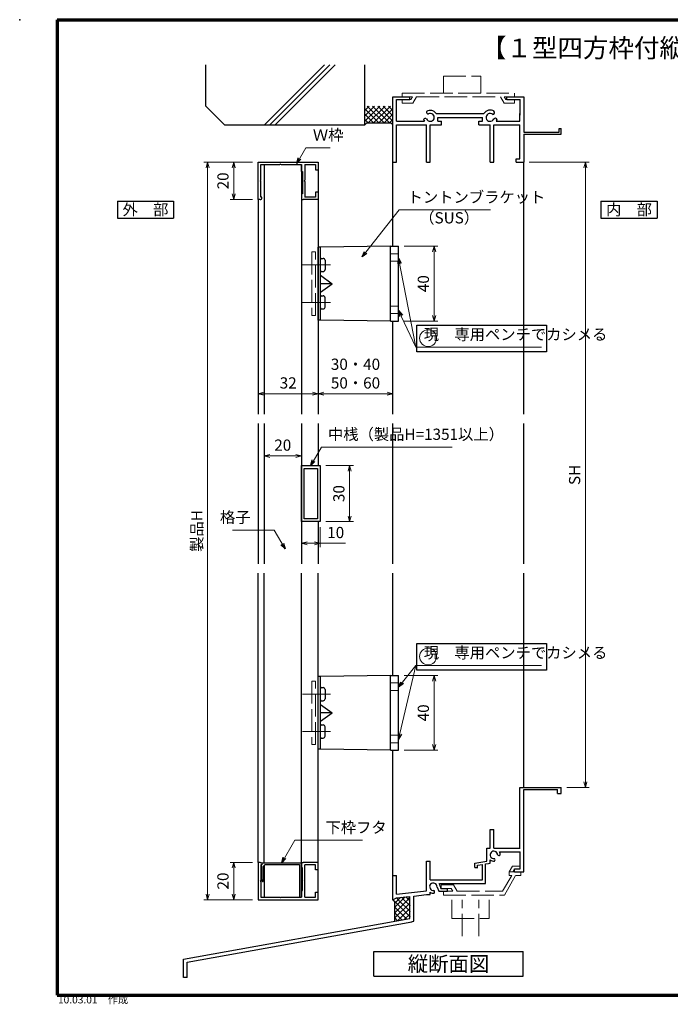
# Model space of a CAD drawing. Units: millimetres. Extents: x 20 to 810, y 21 to 558.
# Drawn here: x 20 to 368, y 31 to 558 of the extents above; entities that cross this region are included whole.
import ezdxf
from ezdxf.enums import TextEntityAlignment as Align

# ---------------------------------------------------------------- set-up
doc = ezdxf.new("R2010")
doc.units = ezdxf.units.MM
doc.header["$MEASUREMENT"] = 0
doc.linetypes.add('ACAD_ISO02W100', pattern=[15, 12, -3])
doc.linetypes.add('ACAD_ISO04W100', pattern=[30, 24, -3, 0, -3])
doc.layers.get('0').update_dxf_attribs({"lineweight": 25})
doc.layers.get('Defpoints').update_dxf_attribs({"lineweight": 25})
for name, color, linetype, lineweight in [('001', 5, 'Continuous', 70), ('003', 2, 'Continuous', 25), ('006', 4, 'ACAD_ISO04W100', 20), ('007', 4, 'ACAD_ISO02W100', 20), ('010', 4, 'Continuous', 20)]:
    doc.layers.add(name, color=color, linetype=linetype, lineweight=lineweight)
doc.styles.add('AT_VECTOR', font='romans.shx', dxfattribs={"bigfont": 'extfont.shx'})
doc.styles.add('DIM', font='romans.shx', dxfattribs={"width": 0.75, "bigfont": 'extfont.shx'})
doc.dimstyles.new('DIM', dxfattribs={"dimscale": 2, "dimtxt": 3, "dimasz": 1.5, "dimexe": 1, "dimexo": 1.5, "dimgap": 1, "dimtad": 1, "dimdsep": 46, "dimtxsty": 'DIM', "dimblk": 'OPEN30', "dimcen": 0, "dimclrd": 4, "dimclre": 4, "dimclrt": 7, "dimadec": 0, "dimazin": 0, "dimtfac": 1, "dimtmove": 0, "dimatfit": 3, "dimldrblk": 'OPEN30', "dimfxl": 0, "dimlwd": 20, "dimlwe": 20, "dimarcsym": 0})

# ---------------------------------------------------------------- blocks, each defined once
blk = doc.blocks.new('_Open30')
at = {"color": 0, "linetype": 'ByBlock', "lineweight": -2}
for p, q in [((-1, 0.27), (0, 0)), ((0, 0), (-1, -0.27)), ((0, 0), (-1, 0))]:
    blk.add_line(p, q, dxfattribs=at)
blk = doc.blocks.new('*D9')
at = {"layer": '003', "color": 4, "lineweight": 20}
for p, q in [((183.72, 319.43), (198.51, 319.43)), ((196.51, 316.43), (196.51, 292.43)), ((183.72, 289.43), (198.51, 289.43))]:
    blk.add_line(p, q, dxfattribs=at)
at = {"layer": 'Defpoints', "color": 0}
for p in [(180.72, 319.43), (180.72, 289.43), (196.51, 289.43)]:
    blk.add_point(p, dxfattribs=at)
at = {"layer": '003', "color": 4, "lineweight": 20, "xscale": 3, "yscale": 3, "zscale": 3}
for p, rotation in [((196.51, 319.43), 90), ((196.51, 289.43), 270)]:
    blk.add_blockref('_Open30', p, dxfattribs=dict(at, rotation=rotation))
at = {"layer": '003', "color": 7, "insert": (191.51, 304.43), "char_height": 6, "attachment_point": 5, "rotation": 90, "style": 'DIM'}
blk.add_mtext('30', dxfattribs=at)
blk = doc.blocks.new('*D10')
at = {"layer": '003', "color": 4, "lineweight": 20}
for p, q in [((170.72, 286.43), (170.72, 275.83)), ((180.72, 286.43), (180.72, 275.83)), ((173.72, 277.83), (177.72, 277.83)), ((180.72, 277.83), (194.36, 277.83))]:
    blk.add_line(p, q, dxfattribs=at)
at = {"layer": 'Defpoints', "color": 0}
for p in [(170.72, 289.43), (180.72, 289.43), (180.72, 277.83)]:
    blk.add_point(p, dxfattribs=at)
at = {"layer": '003', "color": 4, "lineweight": 20, "xscale": 3, "yscale": 3, "zscale": 3, "rotation": 180}
blk.add_blockref('_Open30', (170.72, 277.83), dxfattribs=at)
at = {"layer": '003', "color": 4, "lineweight": 20, "xscale": 3, "yscale": 3, "zscale": 3}
blk.add_blockref('_Open30', (180.72, 277.83), dxfattribs=at)
at = {"layer": '003', "color": 7, "insert": (189.04, 282.83), "char_height": 6, "attachment_point": 5, "style": 'DIM'}
blk.add_mtext('10', dxfattribs=at)
blk = doc.blocks.new('*D11')
at = {"layer": '003', "color": 4, "lineweight": 20}
for p, q in [((150.72, 333.07), (150.72, 322.59)), ((170.72, 333.07), (170.72, 322.59)), ((167.72, 324.59), (153.72, 324.59))]:
    blk.add_line(p, q, dxfattribs=at)
at = {"layer": 'Defpoints', "color": 0}
for p in [(150.72, 336.07), (170.72, 336.07), (150.72, 324.59)]:
    blk.add_point(p, dxfattribs=at)
at = {"layer": '003', "color": 4, "lineweight": 20, "xscale": 3, "yscale": 3, "zscale": 3, "rotation": 180}
blk.add_blockref('_Open30', (150.72, 324.59), dxfattribs=at)
at = {"layer": '003', "color": 4, "lineweight": 20, "xscale": 3, "yscale": 3, "zscale": 3}
blk.add_blockref('_Open30', (170.72, 324.59), dxfattribs=at)
at = {"layer": '003', "color": 7, "insert": (160.72, 329.59), "char_height": 6, "attachment_point": 5, "style": 'DIM'}
blk.add_mtext('20', dxfattribs=at)
blk = doc.blocks.new('*D13')
at = {"color": 4, "lineweight": 20}
for p, q in [((292.62, 481.75), (324.62, 481.75)), ((322.62, 150.12), (322.62, 478.75)), ((312.62, 147.12), (324.62, 147.12))]:
    blk.add_line(p, q, dxfattribs=at)
at = {"layer": 'Defpoints', "color": 0}
for p in [(289.62, 481.75), (322.62, 481.75), (309.62, 147.12)]:
    blk.add_point(p, dxfattribs=at)
at = {"color": 4, "lineweight": 20, "xscale": 3, "yscale": 3, "zscale": 3}
for p, rotation in [((322.62, 481.75), 90), ((322.62, 147.12), 270)]:
    blk.add_blockref('_Open30', p, dxfattribs=dict(at, rotation=rotation))
at = {"color": 7, "insert": (317.62, 314.43), "char_height": 6, "attachment_point": 5, "rotation": 90, "style": 'DIM'}
blk.add_mtext('SH', dxfattribs=at)
blk = doc.blocks.new('UK860')
at = {"layer": '003'}
for p, q in [((103.95, 509.64), (103.95, 529.64)), ((103.95, 529.64), (135.95, 529.64)), ((105.25, 519.94), (105.25, 528.34)), ((105.25, 528.34), (115.53, 528.34)), ((115.83, 528.64), (115.53, 528.34)), ((115.83, 528.64), (116.13, 528.34)), ((116.13, 528.34), (127.05, 528.34)), ((127.05, 524.64), (127.05, 528.34)), ((128.85, 528.34), (134.65, 528.34)), ((128.85, 528.34), (128.85, 519.94)), ((134.65, 528.34), (134.65, 525.64)), ((135.95, 529.64), (135.95, 525.64)), ((127.05, 524.64), (127.55, 524.64)), ((127.55, 524.64), (127.55, 512.64)), ((134.65, 525.64), (135.95, 525.64)), ((104.95, 519.64), (105.25, 519.94)), ((104.95, 519.64), (105.25, 519.34)), ((105.25, 510.94), (105.25, 519.34)), ((128.55, 519.64), (128.85, 519.94)), ((128.55, 519.64), (128.85, 519.34)), ((128.85, 519.34), (128.85, 510.94)), ((127.55, 512.64), (127.05, 512.64)), ((127.05, 512.64), (127.05, 510.64)), ((135.95, 513.64), (134.65, 513.64)), ((134.65, 513.64), (134.65, 510.94)), ((135.95, 513.64), (135.95, 509.64)), ((104.9, 509.64), (103.95, 509.64)), ((105.9, 510.94), (105.25, 510.94)), ((105.9, 510.64), (105.9, 510.94)), ((135.95, 509.64), (128.05, 509.64)), ((134.65, 510.94), (128.85, 510.94))]:
    blk.add_line(p, q, dxfattribs=at)
for centre, start, end in [((104.9, 510.64), 270, 0), ((128.05, 510.64), 180, 270)]:
    blk.add_arc(centre, 1, start, end, dxfattribs=at)
blk = doc.blocks.new('*D17')
at = {"layer": '003', "color": 4, "lineweight": 20}
for p, q in [((144.62, 481.75), (132.51, 481.75)), ((134.51, 478.75), (134.51, 464.75)), ((144.62, 461.75), (132.51, 461.75))]:
    blk.add_line(p, q, dxfattribs=at)
at = {"layer": 'Defpoints', "color": 0}
for p in [(147.62, 481.75), (134.51, 461.75), (147.62, 461.75)]:
    blk.add_point(p, dxfattribs=at)
at = {"layer": '003', "color": 4, "lineweight": 20, "xscale": 3, "yscale": 3, "zscale": 3}
for p, rotation in [((134.51, 481.75), 90), ((134.51, 461.75), 270)]:
    blk.add_blockref('_Open30', p, dxfattribs=dict(at, rotation=rotation))
at = {"layer": '003', "color": 7, "insert": (129.51, 471.75), "char_height": 6, "attachment_point": 5, "rotation": 90, "style": 'DIM'}
blk.add_mtext('20', dxfattribs=at)
blk = doc.blocks.new('*D18')
at = {"layer": '003', "color": 4, "lineweight": 20}
for p, q in [((144.62, 481.75), (118.51, 481.75)), ((120.51, 478.75), (120.51, 90.12)), ((144.62, 87.12), (118.51, 87.12))]:
    blk.add_line(p, q, dxfattribs=at)
at = {"layer": 'Defpoints', "color": 0}
for p in [(147.62, 481.75), (120.51, 87.12), (147.62, 87.12)]:
    blk.add_point(p, dxfattribs=at)
at = {"layer": '003', "color": 4, "lineweight": 20, "xscale": 3, "yscale": 3, "zscale": 3}
for p, rotation in [((120.51, 481.75), 90), ((120.51, 87.12), 270)]:
    blk.add_blockref('_Open30', p, dxfattribs=dict(at, rotation=rotation))
at = {"layer": '003', "color": 7, "insert": (115.51, 284.43), "char_height": 6, "attachment_point": 5, "rotation": 90, "style": 'DIM'}
blk.add_mtext('製品H', dxfattribs=at)
blk = doc.blocks.new('*D19')
at = {"layer": '003', "color": 4, "lineweight": 20}
for p, q in [((144.62, 107.12), (132.51, 107.12)), ((134.51, 104.12), (134.51, 90.12)), ((144.62, 87.12), (132.51, 87.12))]:
    blk.add_line(p, q, dxfattribs=at)
at = {"layer": 'Defpoints', "color": 0}
for p in [(147.62, 107.12), (134.51, 87.12), (147.62, 87.12)]:
    blk.add_point(p, dxfattribs=at)
at = {"layer": '003', "color": 4, "lineweight": 20, "xscale": 3, "yscale": 3, "zscale": 3}
for p, rotation in [((134.51, 107.12), 90), ((134.51, 87.12), 270)]:
    blk.add_blockref('_Open30', p, dxfattribs=dict(at, rotation=rotation))
at = {"layer": '003', "color": 7, "insert": (129.51, 97.12), "char_height": 6, "attachment_point": 5, "rotation": 90, "style": 'DIM'}
blk.add_mtext('20', dxfattribs=at)
blk = doc.blocks.new('*D23')
at = {"layer": '003', "color": 4, "lineweight": 20}
for p, q in [((225.72, 436.75), (243.71, 436.75)), ((241.71, 433.75), (241.71, 399.75)), ((225.72, 396.75), (243.71, 396.75))]:
    blk.add_line(p, q, dxfattribs=at)
at = {"layer": 'Defpoints', "color": 0}
for p in [(222.72, 436.75), (222.72, 396.75), (241.71, 396.75)]:
    blk.add_point(p, dxfattribs=at)
at = {"layer": '003', "color": 4, "lineweight": 20, "xscale": 3, "yscale": 3, "zscale": 3}
for p, rotation in [((241.71, 436.75), 90), ((241.71, 396.75), 270)]:
    blk.add_blockref('_Open30', p, dxfattribs=dict(at, rotation=rotation))
at = {"layer": '003', "color": 7, "insert": (236.71, 416.75), "char_height": 6, "attachment_point": 5, "rotation": 90, "style": 'DIM'}
blk.add_mtext('40', dxfattribs=at)
blk = doc.blocks.new('*D24')
at = {"layer": '003', "color": 4, "lineweight": 20}
for p, q in [((225.72, 207.12), (243.71, 207.12)), ((241.71, 204.12), (241.71, 170.12)), ((225.72, 167.12), (243.71, 167.12))]:
    blk.add_line(p, q, dxfattribs=at)
at = {"layer": 'Defpoints', "color": 0}
for p in [(222.72, 207.12), (222.72, 167.12), (241.71, 167.12)]:
    blk.add_point(p, dxfattribs=at)
at = {"layer": '003', "color": 4, "lineweight": 20, "xscale": 3, "yscale": 3, "zscale": 3}
for p, rotation in [((241.71, 207.12), 90), ((241.71, 167.12), 270)]:
    blk.add_blockref('_Open30', p, dxfattribs=dict(at, rotation=rotation))
at = {"layer": '003', "color": 7, "insert": (236.71, 187.12), "char_height": 6, "attachment_point": 5, "rotation": 90, "style": 'DIM'}
blk.add_mtext('40', dxfattribs=at)
blk = doc.blocks.new('*D25')
at = {"layer": '003', "color": 4, "lineweight": 20}
for p, q in [((147.62, 349.93), (147.62, 359.86)), ((179.62, 349.93), (179.62, 359.86)), ((150.62, 357.86), (176.62, 357.86))]:
    blk.add_line(p, q, dxfattribs=at)
at = {"layer": 'Defpoints', "color": 0}
for p in [(179.62, 357.86), (147.62, 346.93), (179.62, 346.93)]:
    blk.add_point(p, dxfattribs=at)
at = {"layer": '003', "color": 4, "lineweight": 20, "xscale": 3, "yscale": 3, "zscale": 3, "rotation": 180}
blk.add_blockref('_Open30', (147.62, 357.86), dxfattribs=at)
at = {"layer": '003', "color": 4, "lineweight": 20, "xscale": 3, "yscale": 3, "zscale": 3}
blk.add_blockref('_Open30', (179.62, 357.86), dxfattribs=at)
at = {"layer": '003', "color": 7, "insert": (163.62, 362.86), "char_height": 6, "attachment_point": 5, "style": 'DIM'}
blk.add_mtext('32', dxfattribs=at)
blk = doc.blocks.new('*D26')
at = {"layer": '003', "color": 4, "lineweight": 20}
for p, q in [((179.62, 349.93), (179.62, 359.86)), ((219.62, 349.93), (219.62, 359.86)), ((182.62, 357.86), (216.62, 357.86))]:
    blk.add_line(p, q, dxfattribs=at)
at = {"layer": 'Defpoints', "color": 0}
for p in [(219.62, 357.86), (179.62, 346.93), (219.62, 346.93)]:
    blk.add_point(p, dxfattribs=at)
at = {"layer": '003', "color": 4, "lineweight": 20, "xscale": 3, "yscale": 3, "zscale": 3, "rotation": 180}
blk.add_blockref('_Open30', (179.62, 357.86), dxfattribs=at)
at = {"layer": '003', "color": 4, "lineweight": 20, "xscale": 3, "yscale": 3, "zscale": 3}
blk.add_blockref('_Open30', (219.62, 357.86), dxfattribs=at)
at = {"layer": '003', "color": 7, "insert": (199.62, 367.86), "char_height": 6, "attachment_point": 5, "style": 'DIM'}
blk.add_mtext('30・40\\P50・60', dxfattribs=at)

msp = doc.modelspace()

# ---------------------------------------------------------------- linework, layer by layer
for p, q in [((119.6221, 511.7466), (119.6221, 533.9166)), ((150.9647, 501.7466), (183.1347, 533.9166)), ((153.7847, 501.7466), (185.9547, 533.9166)), ((156.6047, 501.7466), (188.7747, 533.9166)), ((204.6221, 501.7466), (204.6221, 533.9166)), ((204.6221, 509.6766), (204.6221, 522.5866)), ((219.6221, 481.7466), (219.6221, 516.7466)), ((219.6221, 516.7466), (228.6221, 516.7466)), ((228.6221, 515.2466), (228.6221, 516.7466)), ((280.6221, 516.7466), (289.6221, 516.7466)), ((280.6221, 515.2466), (280.6221, 516.7466)), ((289.6221, 516.7466), (289.6221, 497.7466)), ((119.6221, 511.7466), (129.6221, 501.7466)), ((204.6221, 506.5603), (209.8083, 511.7466)), ((204.6221, 503.7319), (212.6368, 511.7466)), ((204.6221, 509.3887), (206.9799, 511.7466)), ((214.9505, 502.7466), (205.9505, 511.7466)), ((206.4652, 502.7466), (215.4652, 511.7466)), ((217.7789, 502.7466), (208.7789, 511.7466)), ((209.2936, 502.7466), (218.2936, 511.7466)), ((219.6221, 503.7319), (211.6073, 511.7466)), ((219.6221, 506.5603), (214.4358, 511.7466)), ((219.6221, 509.3887), (217.2642, 511.7466)), ((221.6221, 509.7466), (221.6221, 515.2466)), ((221.6221, 515.2466), (228.6221, 515.2466)), ((221.6221, 503.7466), (221.6221, 511.7466)), ((280.6221, 515.2466), (287.6321, 515.2466)), ((287.6321, 506.9266), (287.6321, 515.2466)), ((212.1221, 502.7466), (204.6221, 510.2466)), ((209.2936, 502.7466), (204.6221, 507.4182)), ((212.1221, 502.7466), (219.6221, 510.2466)), ((214.9505, 502.7466), (219.6221, 507.4182)), ((242.7321, 507.7666), (268.3321, 507.7666)), ((287.6221, 503.7466), (287.6221, 507.7466)), ((129.6221, 501.7466), (204.6221, 501.7466)), ((206.4652, 502.7466), (204.6221, 504.5897)), ((205.6221, 502.7466), (204.6221, 501.7466)), ((205.6221, 502.7466), (218.6221, 502.7466)), ((217.7789, 502.7466), (219.6221, 504.5897)), ((218.6221, 502.7466), (219.6221, 501.7466)), ((221.6221, 503.7466), (236.6021, 503.7466)), ((221.6221, 501.7466), (237.6221, 501.7466)), ((221.6221, 481.7466), (221.6221, 501.7466)), ((237.6221, 481.7466), (237.6221, 501.7466)), ((239.6221, 481.7466), (239.6221, 501.7466)), ((239.6221, 501.7466), (245.6221, 501.7466)), ((243.6221, 505.7466), (267.6221, 505.7466)), ((243.6221, 503.7466), (243.6221, 505.7466)), ((243.6221, 503.7466), (245.6221, 503.7466)), ((245.6221, 501.7466), (245.6221, 503.7466)), ((265.6221, 503.7466), (267.6221, 503.7466)), ((265.6221, 501.7466), (265.6221, 503.7466)), ((265.6221, 501.7466), (271.6221, 501.7466)), ((267.6221, 503.7466), (267.6221, 505.7466)), ((271.6221, 481.7466), (271.6221, 501.7466)), ((273.6221, 501.7466), (287.6221, 501.7466)), ((273.6221, 481.7466), (273.6221, 501.7466)), ((274.9321, 503.6666), (287.6221, 503.6666)), ((287.6221, 483.4666), (287.6221, 501.7466)), ((289.6221, 497.7466), (308.5621, 497.7466)), ((289.6221, 496.7466), (309.6221, 496.7466)), ((289.6221, 496.7466), (289.6221, 481.7466)), ((308.5621, 499.7466), (309.6221, 499.7466)), ((308.5621, 497.7466), (308.5621, 499.7466)), ((309.6221, 496.7466), (309.6221, 499.7466)), ((219.6221, 481.7466), (221.6221, 481.7466)), ((219.6221, 436.7466), (219.6221, 481.7466)), ((237.6221, 481.7466), (239.6221, 481.7466)), ((271.6221, 481.7466), (273.6221, 481.7466)), ((285.6621, 481.7466), (285.6621, 483.4666)), ((285.6621, 483.4666), (287.6221, 483.4666)), ((285.6621, 481.7466), (289.6221, 481.7466)), ((289.6221, 346.9332), (289.6221, 481.7466)), ((219.6221, 346.9332), (219.6221, 396.7466)), ((219.6221, 266.9332), (219.6221, 341.9332)), ((289.6221, 266.9332), (289.6221, 341.9332)), ((219.6221, 207.1198), (219.6221, 261.9332)), ((289.6221, 147.1198), (289.6221, 261.9332)), ((219.6221, 100.0398), (219.6221, 167.1198)), ((287.6221, 126.1198), (287.6221, 147.1198)), ((287.6221, 147.1198), (289.6221, 147.1198)), ((289.6221, 147.1198), (309.6221, 147.1198)), ((289.6221, 126.1198), (289.6221, 146.1198)), ((289.6221, 146.1198), (306.6621, 146.1198)), ((306.6621, 146.1198), (307.7221, 146.1198)), ((307.7221, 143.8898), (307.7221, 146.1198)), ((307.7221, 143.8898), (309.6221, 143.8898)), ((309.6221, 143.8898), (309.6221, 147.1198)), ((287.6221, 114.7598), (287.6221, 127.5198)), ((271.6321, 114.7598), (271.6321, 124.7598)), ((271.6321, 124.7598), (273.6321, 124.7598)), ((273.6321, 114.7598), (273.6321, 124.7598)), ((289.6221, 102.1198), (289.6221, 126.1198)), ((269.8521, 107.7598), (269.8521, 114.7598)), ((269.8521, 114.7598), (271.6321, 114.7598)), ((273.6321, 114.7598), (287.6321, 114.7598)), ((276.7421, 112.7298), (287.6321, 112.7298)), ((287.6321, 103.6198), (287.6321, 112.7298)), ((237.6321, 91.8398), (237.6321, 107.7598)), ((237.6321, 107.7598), (239.6321, 107.7598)), ((239.6321, 97.7598), (239.6321, 107.7598)), ((263.5221, 106.6998), (269.8521, 107.7598)), ((263.5221, 104.3698), (263.5221, 106.6998)), ((264.9721, 105.5998), (267.6521, 106.0498)), ((264.9721, 104.3698), (264.9721, 105.5998)), ((267.6521, 97.7598), (267.6521, 106.0498)), ((269.2121, 106.3098), (270.8221, 106.5798)), ((269.2121, 95.8198), (269.2121, 106.3098)), ((270.8221, 106.5798), (271.6321, 106.7198)), ((271.6321, 106.7198), (271.6321, 108.4098)), ((263.5221, 104.3698), (265.0721, 104.3698)), ((263.5221, 104.3698), (265.0721, 104.3698)), ((284.6221, 102.1198), (284.6221, 103.6198)), ((284.6221, 103.6198), (287.6321, 103.6198)), ((284.6221, 102.1198), (289.6221, 102.1198)), ((219.6221, 89.9298), (219.6221, 100.0398)), ((219.6221, 100.0398), (221.6321, 100.0398)), ((221.6321, 90.1198), (221.6321, 100.0398)), ((239.6321, 97.7598), (267.6521, 97.7598)), ((244.4921, 95.8198), (247.6121, 95.8198)), ((247.6121, 95.8198), (267.6321, 95.8198)), ((265.1721, 95.8198), (269.2121, 95.8198)), ((219.6221, 87.1198), (219.6221, 89.9298)), ((221.6321, 90.1298), (237.6321, 91.8398)), ((230.7621, 89.0498), (237.6321, 89.8998)), ((237.6321, 89.8998), (239.6021, 89.8998)), ((239.6021, 89.8998), (239.6021, 91.1098)), ((243.2321, 93.9298), (244.2121, 91.6198)), ((244.2121, 91.6198), (248.7721, 91.6198)), ((244.9121, 94.4498), (245.3521, 93.1198)), ((245.3521, 93.1198), (248.7721, 93.1198)), ((248.7721, 91.6198), (248.7721, 93.1198)), ((219.6221, 87.1198), (221.6321, 88.1798)), ((219.6221, 87.1198), (220.6221, 86.1198)), ((220.6221, 80.1198), (227.6221, 87.1198)), ((220.6221, 83.1198), (224.6221, 87.1198)), ((220.6221, 85.2598), (222.4821, 87.1198)), ((220.6221, 75.6498), (220.6221, 86.1198)), ((220.6221, 86.1198), (228.6221, 78.1198)), ((220.6221, 77.3498), (228.6221, 85.3498)), ((221.5021, 88.0998), (222.4821, 87.1198)), ((221.6321, 88.1798), (228.7621, 88.8598)), ((222.4821, 87.1198), (223.7521, 88.3898)), ((222.4821, 87.1198), (228.6221, 80.9798)), ((224.2021, 88.4198), (225.8321, 86.7898)), ((224.6221, 87.1198), (226.1221, 88.6198)), ((225.5021, 87.1198), (228.6221, 83.9998)), ((226.6421, 88.6598), (228.7621, 86.5398)), ((227.6221, 87.1198), (228.7621, 88.2598)), ((228.6221, 85.3498), (228.7621, 85.4898)), ((228.7621, 77.1198), (228.7621, 88.8798)), ((230.7621, 88.8798), (230.7621, 89.0598)), ((230.7621, 77.1198), (230.7621, 88.8798)), ((220.6221, 83.1198), (227.0921, 76.6498)), ((220.6221, 80.1198), (224.4021, 76.3398)), ((222.0321, 75.9098), (228.6221, 82.4998)), ((225.7121, 76.5698), (228.6221, 79.4798)), ((228.6221, 83.9998), (228.7621, 83.8598)), ((228.6221, 82.4998), (228.7621, 82.6398)), ((228.6221, 80.9798), (228.7621, 80.8398)), ((228.6221, 79.4798), (228.7621, 79.6198)), ((107.6221, 55.3198), (228.7621, 77.1198)), ((109.6221, 53.7498), (229.7021, 75.3098)), ((220.6221, 77.3498), (222.0621, 75.9098)), ((228.6221, 78.1198), (228.7621, 77.9798)), ((228.8921, 75.0798), (230.7621, 75.6098)), ((230.7621, 75.6098), (230.7621, 79.0098)), ((107.6221, 45.5798), (107.6221, 55.3198)), ((109.6221, 45.5798), (109.6221, 53.7498)), ((109.6221, 45.5798), (107.6221, 45.5798))]:
    msp.add_line(p, q)
for centre, radius, start, end in [((238.5921, 508.6166), 1, 165.54757, 270.57293), ((239.6221, 505.7466), 3.71, 33.004436, 122.57766), ((239.6221, 505.7466), 2.13, 202.59921, 118.61046), ((271.6221, 505.7466), 3.91, 56.675386, 148.91065), ((271.6221, 505.7466), 2.14, 48.211248, 336.8014), ((273.0021, 508.3466), 1, 272.29061, 46.218875), ((239.6221, 505.7466), 3.71, 197.26182, 212.66091), ((236.9721, 504.1966), 1, 47.030914, 153.17801), ((274.3621, 504.2566), 1, 14.452428, 143.1301), ((271.6221, 505.7466), 3.91, 327.85479, 341.51873), ((273.6321, 111.1298), 1.98, 0, 279.6052), ((276.3721, 111.7798), 1, 220.53915, 316.21887), ((273.6321, 111.2198), 3.46, 357.68293, 25.897989), ((273.6321, 111.2198), 3.46, 234.65497, 275.97432), ((273.2621, 108.4598), 1, 317.03091, 46.218875), ((241.2621, 94.0798), 1.98, 355.35672, 277.84342), ((241.4421, 94.0798), 3.49, 6.086351, 29.866916), ((241.4421, 94.0798), 3.49, 238.2206, 273.78129), ((240.9621, 91.2998), 1, 315.40634, 54.727578), ((244.0521, 94.4998), 1, 214.80401, 215.27242)]:
    msp.add_arc(centre, radius, start, end)
msp.add_point((20, 558))
at = {"layer": '001'}
for p, q in [((40, 558), (800, 558)), ((40, 558), (40, 36)), ((40, 36), (800, 36))]:
    msp.add_line(p, q, dxfattribs=at)
at = {"layer": '003'}
for p, q in [((150.7221, 480.4466), (150.7221, 346.9332)), ((170.7221, 480.4466), (170.7221, 346.9332)), ((179.6221, 481.7466), (179.6221, 346.9332)), ((72.2837, 460.8889), (102.2837, 460.8889)), ((72.2837, 460.8889), (72.2837, 451.8889)), ((102.2837, 460.8889), (102.2837, 451.8889)), ((147.6221, 461.7466), (147.6221, 346.9332)), ((330.9282, 460.8889), (330.9282, 451.8889)), ((330.9282, 460.8889), (360.9282, 460.8889)), ((360.9282, 460.8889), (360.9282, 451.8889)), ((72.2837, 451.8889), (102.2837, 451.8889)), ((330.9282, 451.8889), (360.9282, 451.8889)), ((179.6221, 397.2466), (179.6221, 436.2466)), ((180.8221, 436.2466), (179.6221, 436.2466)), ((218.4221, 436.7466), (180.8221, 436.2466)), ((180.8221, 397.2466), (180.8221, 436.2466)), ((218.4221, 396.7466), (218.4221, 436.7466)), ((218.4221, 436.7466), (222.7221, 436.7466)), ((222.7221, 396.7466), (222.7221, 436.7466)), ((181.3321, 430.2466), (182.3321, 430.2466)), ((183.3321, 429.2466), (183.3321, 424.2466)), ((181.3321, 423.2466), (182.3321, 423.2466)), ((180.8221, 421.2466), (187.1221, 416.7466)), ((180.8221, 412.2466), (187.1221, 416.7466)), ((187.1221, 416.7466), (180.8221, 416.7466)), ((181.3321, 410.2466), (182.3321, 410.2466)), ((183.3321, 404.2466), (183.3321, 409.2466)), ((181.3321, 403.2466), (182.3321, 403.2466)), ((180.8221, 397.2466), (179.6221, 397.2466)), ((218.4221, 396.7466), (180.8221, 397.2466)), ((218.4221, 396.7466), (222.7221, 396.7466)), ((147.6221, 341.9332), (147.6221, 266.9332)), ((150.7221, 341.9332), (150.7221, 266.9332)), ((170.7221, 341.9332), (170.7221, 266.9332)), ((179.6221, 341.9332), (179.6221, 319.4332)), ((179.6221, 289.4332), (179.6221, 266.9332)), ((147.6221, 107.1198), (147.6221, 261.9332)), ((150.7221, 106.9198), (150.7221, 261.9332)), ((170.7221, 88.4198), (170.7221, 261.9332)), ((179.6221, 87.1198), (179.6221, 261.9332)), ((179.6221, 167.6198), (179.6221, 206.6198)), ((180.8221, 206.6198), (179.6221, 206.6198)), ((218.4221, 207.1198), (180.8221, 206.6198)), ((180.8221, 167.6198), (180.8221, 206.6198)), ((218.4221, 167.1198), (218.4221, 207.1198)), ((218.4221, 207.1198), (222.7221, 207.1198)), ((222.7221, 167.1198), (222.7221, 207.1198)), ((181.3321, 200.6198), (182.3321, 200.6198)), ((183.3321, 199.6198), (183.3321, 194.6198)), ((180.8221, 191.6198), (187.1221, 187.1198)), ((181.3321, 193.6198), (182.3321, 193.6198)), ((180.8221, 182.6198), (187.1221, 187.1198)), ((187.1221, 187.1198), (180.8221, 187.1198)), ((181.3321, 180.6198), (182.3321, 180.6198)), ((183.3321, 174.6198), (183.3321, 179.6198)), ((181.3321, 173.6198), (182.3321, 173.6198)), ((180.8221, 167.6198), (179.6221, 167.6198)), ((218.4221, 167.1198), (180.8221, 167.6198)), ((218.4221, 167.1198), (222.7221, 167.1198)), ((149.3221, 97.8944), (149.3221, 105.9198)), ((149.3221, 105.9198), (149.6221, 105.9198)), ((149.6221, 106.9198), (170.7221, 106.9198)), ((149.6221, 105.9198), (149.6221, 106.9198)), ((150.3221, 104.9198), (151.3221, 105.9198)), ((151.3221, 105.9198), (169.7221, 105.9198)), ((169.7221, 105.9198), (169.7221, 88.4198)), ((170.7221, 106.9198), (170.7221, 88.4198)), ((150.3221, 97.1198), (150.3221, 104.9198)), ((150.7221, 105.3198), (150.7221, 88.4198)), ((209.3768, 59.4722), (289.3768, 59.4722)), ((209.3768, 46.1389), (209.3768, 59.4722)), ((289.3768, 46.1389), (289.3768, 59.4722)), ((209.3768, 46.1389), (289.3768, 46.1389))]:
    msp.add_line(p, q, dxfattribs=at)
for points in [[(170.7221, 319.4332), (180.7221, 319.4332), (180.7221, 289.4332), (170.7221, 289.4332)], [(172.2221, 317.9332), (179.2221, 317.9332), (179.2221, 290.9332), (172.2221, 290.9332)]]:
    msp.add_lwpolyline(points, close=True, dxfattribs=at)
for centre, radius, start, end in [((181.3221, 429.7466), 0.5, 90, 180), ((182.3321, 429.2466), 1, 0, 90), ((181.3221, 423.7466), 0.5, 180, 270), ((182.3321, 424.2466), 1, 270, 0), ((181.3221, 409.7466), 0.5, 90, 180), ((182.3321, 409.2466), 1, 0, 90), ((181.3221, 403.7466), 0.5, 180, 270), ((182.3321, 404.2466), 1, 270, 0), ((181.3221, 200.1198), 0.5, 90, 180), ((182.3321, 199.6198), 1, 0, 90), ((181.3221, 194.1198), 0.5, 180, 270), ((182.3321, 194.6198), 1, 270, 0), ((181.3221, 180.1198), 0.5, 90, 180), ((182.3321, 179.6198), 1, 0, 90), ((181.3221, 174.1198), 0.5, 180, 270), ((182.3321, 174.6198), 1, 270, 0), ((150.3221, 97.8944), 1, 180, 255.522488), ((150.1221, 97.1198), 0.2, 255.522488, 0)]:
    msp.add_arc(centre, radius, start, end, dxfattribs=at)
at = {"layer": '006'}
for p, q in [((171.2321, 426.7466), (186.3321, 426.7466)), ((171.2321, 406.7466), (186.3321, 406.7466)), ((171.2321, 197.1198), (186.3321, 197.1198)), ((171.2321, 177.1198), (186.3321, 177.1198))]:
    msp.add_line(p, q, dxfattribs=at)
at = {"layer": '007'}
for p, q in [((246.6221, 527.7466), (266.6221, 527.7466)), ((246.6221, 518.7466), (246.6221, 527.7466)), ((266.6221, 518.7466), (266.6221, 527.7466)), ((224.6221, 518.7466), (284.6221, 518.7466)), ((224.6221, 516.7466), (224.6221, 518.7466)), ((228.6221, 516.7466), (230.1121, 516.7466)), ((229.2421, 515.2466), (230.1121, 516.7466)), ((230.2821, 513.2466), (232.3021, 516.7466)), ((232.3021, 516.7466), (277.2121, 516.7466)), ((277.2121, 516.7466), (279.2321, 513.2466)), ((279.1821, 516.7466), (280.6221, 516.7466)), ((279.1821, 516.7466), (280.0521, 515.2466)), ((284.6221, 516.7466), (284.6221, 518.7466)), ((224.6221, 513.2466), (224.6221, 515.2466)), ((224.6221, 513.2466), (230.2821, 513.2466)), ((228.6221, 515.2466), (229.2421, 515.2466)), ((279.2321, 513.2466), (284.6221, 513.2466)), ((280.0521, 515.2466), (280.6221, 515.2466)), ((284.6221, 513.2466), (284.6221, 515.2466)), ((222.7221, 432.7466), (218.4221, 432.7466)), ((222.7221, 428.7466), (218.4221, 428.7466)), ((222.7221, 404.7466), (218.4221, 404.7466)), ((222.7221, 400.7466), (218.4221, 400.7466)), ((222.7221, 203.1198), (218.4221, 203.1198)), ((222.7221, 199.1198), (218.4221, 199.1198)), ((222.7221, 175.1198), (218.4221, 175.1198)), ((222.7221, 171.1198), (218.4221, 171.1198)), ((278.2721, 91.6198), (283.1821, 100.1198)), ((279.3121, 89.6198), (285.3721, 100.1198)), ((281.9221, 102.1198), (283.6621, 105.1398)), ((281.9221, 102.1198), (284.6221, 102.1198)), ((281.9221, 100.1198), (281.9221, 102.1198)), ((281.9221, 100.1198), (283.1821, 100.1198)), ((283.6621, 105.1398), (287.6321, 105.1398)), ((283.7521, 102.1198), (284.6221, 103.6198)), ((283.7521, 102.1198), (284.6221, 102.1198)), ((285.3721, 100.1198), (288.0621, 100.1198)), ((288.0621, 100.1198), (288.0621, 102.1198)), ((245.4421, 95.1198), (251.9721, 95.1198)), ((245.4421, 93.1198), (245.4421, 95.1198)), ((251.9721, 95.1198), (253.9921, 91.6198)), ((246.6221, 89.6198), (246.6221, 91.6198)), ((246.6221, 89.6198), (279.3121, 89.6198)), ((248.7721, 93.1198), (250.7821, 93.1198)), ((248.7721, 91.6198), (251.6521, 91.6198)), ((250.7821, 93.1198), (251.6521, 91.6198)), ((253.9921, 91.6198), (278.2721, 91.6198)), ((251.1221, 77.1198), (251.1221, 87.1198)), ((256.6221, 67.6198), (256.6221, 87.1198)), ((265.6221, 67.6198), (265.6221, 87.1198)), ((271.1221, 77.1198), (271.1221, 87.1198)), ((251.1221, 77.1198), (271.1221, 77.1198))]:
    msp.add_line(p, q, dxfattribs=at)
for points in [[(176.3221, 399.7466), (178.3221, 399.7466), (178.3221, 433.7466), (176.3221, 433.7466)], [(176.3221, 170.1198), (178.3221, 170.1198), (178.3221, 204.1198), (176.3221, 204.1198)]]:
    msp.add_lwpolyline(points, close=True, dxfattribs=at)
at = {"layer": '010'}
for centre in [(238.4654, 387.5921), (238.4654, 217.2733)]:
    msp.add_circle(centre, 4.5353, dxfattribs=at)
at = {"layer": 'Defpoints', "color": 9}
for points in [[(232.5296, 394.4899), (301.7752, 394.4899), (301.7752, 380.3521), (232.5296, 380.3521)], [(232.5296, 224.1711), (301.7752, 224.1711), (301.7752, 210.0333), (232.5296, 210.0333)]]:
    msp.add_lwpolyline(points, close=True, dxfattribs=at)

# ---------------------------------------------------------------- block references
at = {"layer": '003'}
msp.add_blockref('UK860', (43.6682, -47.892), dxfattribs=at)
at = {"layer": '003', "xscale": -1, "rotation": 180}
msp.add_blockref('UK860', (43.6682, 616.7584), dxfattribs=at)

# ---------------------------------------------------------------- texts
at = {"style": 'AT_VECTOR'}
for s, height, p in [('【１型四方枠付縦格子】', 10, (341.7814, 542.8775)), ('外\u3000部', 6, (87.2837, 456.3889)), ('内\u3000部', 6, (345.9282, 456.3889)), ('縦断面図', 8, (249.3768, 52.8056))]:
    msp.add_text(s, height=height, dxfattribs=at).set_placement(p, align=Align.MIDDLE_CENTER)
msp.add_text('10.03.01\u3000作成', height=4, dxfattribs=at).set_placement((40.4582, 30.3871), align=Align.BOTTOM_LEFT)
at = {"layer": '003', "color": 7, "char_height": 6, "style": 'DIM'}
for s, insert, attachment_point in [('Ｗ枠', (176.8291, 491.4643), 7), ('トントンブラケット', (227.4982, 458.1915), 7), ('（SUS）', (233.7207, 447.1194), 7), ('現\u3000専用ペンチでカシメる', (236.1463, 384.7375), 7), ('中桟（製品H=1351以上）', (184.8889, 331.3064), 7), ('格子', (143.5115, 286.8681), 9), ('現\u3000専用ペンチでカシメる', (236.1463, 214.4187), 7), ('下枠フタ', (183.5803, 120.9089), 7)]:
    msp.add_mtext(s, dxfattribs=dict(at, insert=insert, attachment_point=attachment_point))

# ---------------------------------------------------------------- dimensions: what is measured, and where the dimension line sits
dim = msp.add_linear_dim(base=(322.6231, 481.7466), p1=(309.6221, 147.1198), p2=(289.6221, 481.7466), angle=90, text='SH', dimstyle='DIM')
dim.commit()
dim.dimension.update_dxf_attribs({"geometry": '*D13', "text_midpoint": (317.6231, 314.4332)})
at = {"layer": '003'}
dim = msp.add_linear_dim(base=(120.5103, 87.1198), p1=(147.6221, 481.7466), p2=(147.6221, 87.1198), angle=90, text='製品H', dimstyle='DIM', dxfattribs=at)
dim.commit()
dim.dimension.update_dxf_attribs({"geometry": '*D18', "text_midpoint": (115.5103, 284.4332)})
for base, p1, p2, picture, middle in [((134.5103, 461.7466), (147.6221, 481.7466), (147.6221, 461.7466), '*D17', (129.5103, 471.7466)), ((241.7084, 396.7466), (222.7221, 436.7466), (222.7221, 396.7466), '*D23', (236.7084, 416.7466)), ((196.505, 289.4332), (180.7221, 319.4332), (180.7221, 289.4332), '*D9', (191.505, 304.4332)), ((241.7084, 167.1198), (222.7221, 207.1198), (222.7221, 167.1198), '*D24', (236.7084, 187.1198)), ((134.5103, 87.1198), (147.6221, 107.1198), (147.6221, 87.1198), '*D19', (129.5103, 97.1198))]:
    dim = msp.add_linear_dim(base=base, p1=p1, p2=p2, angle=90, dimstyle='DIM', dxfattribs=at)
    dim.commit()
    dim.dimension.update_dxf_attribs({"geometry": picture, "text_midpoint": middle})
dim = msp.add_linear_dim(base=(219.6221, 357.8584), p1=(179.6221, 346.9332), p2=(219.6221, 346.9332), text='30・<>\\P50・60', dimstyle='DIM', override={"dimtmove": 1}, dxfattribs=at)
dim.commit()
dim.dimension.update_dxf_attribs({"geometry": '*D26', "text_midpoint": (199.6221, 367.8584)})
for base, p1, p2, picture, middle in [((179.6221, 357.8584), (147.6221, 346.9332), (179.6221, 346.9332), '*D25', (163.6221, 362.8584)), ((150.7221, 324.5878), (170.7221, 336.0685), (150.7221, 336.0685), '*D11', (160.7221, 329.5878)), ((180.7221, 277.8275), (170.7221, 289.4332), (180.7221, 289.4332), '*D10', (189.0435, 282.8275))]:
    dim = msp.add_linear_dim(base=base, p1=p1, p2=p2, dimstyle='DIM', dxfattribs=at)
    dim.commit()
    dim.dimension.update_dxf_attribs({"geometry": picture, "text_midpoint": middle})

# ---------------------------------------------------------------- leaders
at = {"layer": '003', "annotation_type": 0, "has_hookline": 1}
for points, hookline_direction, text_width in [([(168.187, 481.0922), (173.0207, 489.4643), (174.8291, 489.4643)], 0, 9.3), ([(203.185, 431.0832), (222.9109, 456.1915), (225.4982, 456.1915)], 0, 44.4), ([(222.7221, 430.4534), (231.9635, 382.7375), (234.1463, 382.7375)], 0, 63), ([(175.7221, 319.4332), (181.4224, 329.3064), (182.8889, 329.3064)], 0, 66.4286), ([(161.9419, 274.8287), (156.1456, 284.8681), (145.5115, 284.8681)], 1, 9.6), ([(222.7221, 200.9062), (231.9635, 212.4187), (234.1463, 212.4187)], 0, 63), ([(160.1721, 106.9198), (167.094, 118.9089), (181.5803, 118.9089)], 0, 19.8)]:
    msp.add_leader(points, dimstyle='DIM', override={"dimgap": 1, "dimtad": 1}, dxfattribs=dict(at, hookline_direction=hookline_direction, text_width=text_width))
at = {"layer": '003'}
for points in [[(222.7221, 402.3199), (231.9635, 382.7375), (234.1463, 382.7375)], [(222.7221, 173.0459), (231.9635, 212.4187), (234.1463, 212.4187)]]:
    msp.add_leader(points, dimstyle='DIM', override={"dimgap": 1, "dimtad": 1}, dxfattribs=at)

doc.saveas('drawing.dxf')
